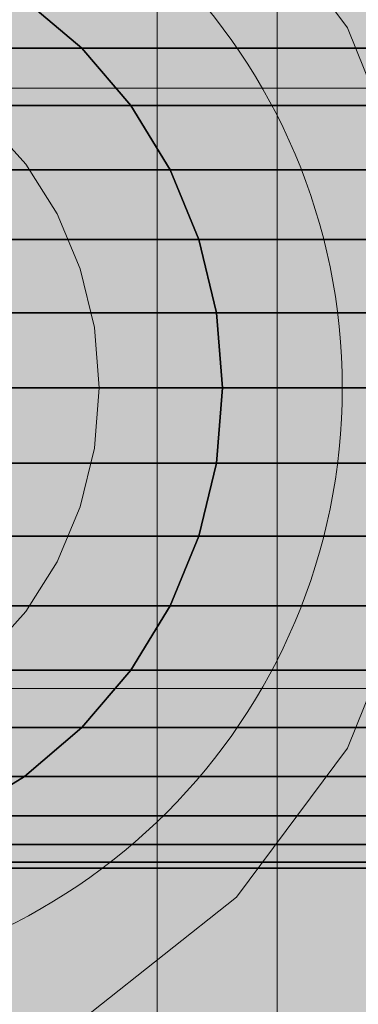
# Model space of a CAD drawing. Units: millimetres. Extents: x 14181 to 23142, y -9770 to 2178.
# Drawn here: x 18362 to 18367, y -1209 to -1193 of the extents above; entities that cross this region are included whole.
import ezdxf

# ---------------------------------------------------------------- set-up
doc = ezdxf.new("R2010")
doc.units = ezdxf.units.MM
doc.header["$MEASUREMENT"] = 0
doc.layers.add('0_Pen_No__1', color=7, linetype='Continuous', lineweight=30)
doc.layers.add('0_Pen_No__123', color=3, linetype='Continuous', lineweight=5)
for name, color, linetype, lineweight, true_color in [('0_Pen_No__4', 7, 'Continuous', 5, 0x783c00), ('0_Pen_No__65', 7, 'Continuous', 5, 0x636300), ('Drafting Fills_Pen_No__65', 7, 'Continuous', 5, 0x636300)]:
    doc.layers.add(name, color=color, linetype=linetype, lineweight=lineweight, true_color=true_color)

# ---------------------------------------------------------------- blocks, each defined once
blk = doc.blocks.new('000_TS1_deeliss2[3]', base_point=(18357.15, -1244.074))
at = {"layer": 'Drafting Fills_Pen_No__65', "linetype": 'Continuous', "lineweight": 5, "true_color": 0x636300}
blk.add_hatch(color=46, dxfattribs=at).paths.add_polyline_path([(18409.65, -1244.074), (18409.65, -244.074), (18304.65, -244.074), (18304.65, -1244.074)])
at = {"layer": '0_Pen_No__65', "color": 46, "linetype": 'Continuous', "lineweight": 5, "true_color": 0x636300}
for p, q in [((18364.065, -1244.074), (18364.065, -244.074)), ((18366.065, -1244.074), (18366.065, -244.074))]:
    blk.add_line(p, q, dxfattribs=at)
blk = doc.blocks.new('brusa_H[13]', base_point=(17552.219, -1199.072))
at = {"layer": 'Drafting Fills_Pen_No__65', "linetype": 'Continuous', "lineweight": 5, "true_color": 0x636300}
blk.add_hatch(color=46, dxfattribs=at).paths.add_polyline_path([(17552.219, -1244.072), (20565.381, -1244.072), (20565.381, -1154.072), (17552.219, -1154.072)])
at = {"layer": '0_Pen_No__65', "color": 46, "linetype": 'Continuous', "lineweight": 5, "true_color": 0x636300}
for p, q in [((17552.219, -1194.079), (20565.381, -1194.079)), ((17552.219, -1204.079), (20565.381, -1204.079))]:
    blk.add_line(p, q, dxfattribs=at)
blk = doc.blocks.new('___SOLID3D___519F_BLOCK_[40]', base_point=(18357.15, -1199.074))
at = {"layer": '0_Pen_No__1', "color": 7, "linetype": 'Continuous', "lineweight": 30}
for p, q in [((18355.898, -1191.173), (18357.15, -1191.074)), ((18357.15, -1191.074), (18355.898, -1191.173)), ((18357.15, -1191.074), (18355.898, -1191.173)), ((18355.898, -1191.173), (18357.15, -1191.074)), ((18358.401, -1191.173), (18357.15, -1191.074)), ((18357.15, -1191.074), (18358.401, -1191.173)), ((18358.401, -1191.173), (18357.15, -1191.074)), ((18357.15, -1191.074), (18358.401, -1191.173)), ((18355.898, -1191.173), (18354.678, -1191.466)), ((18354.678, -1191.466), (18355.898, -1191.173)), ((18355.898, -1191.173), (18354.678, -1191.466)), ((18354.678, -1191.466), (18355.898, -1191.173)), ((18358.401, -1191.173), (18359.622, -1191.466)), ((18359.622, -1191.466), (18358.401, -1191.173)), ((18359.622, -1191.466), (18358.401, -1191.173)), ((18358.401, -1191.173), (18359.622, -1191.466)), ((18353.518, -1191.946), (18354.678, -1191.466)), ((18354.678, -1191.466), (18353.518, -1191.946)), ((18354.678, -1191.466), (18353.518, -1191.946)), ((18353.518, -1191.946), (18354.678, -1191.466)), ((18359.622, -1191.466), (18360.782, -1191.946)), ((18360.782, -1191.946), (18359.622, -1191.466)), ((18360.782, -1191.946), (18359.622, -1191.466)), ((18359.622, -1191.466), (18360.782, -1191.946)), ((18352.447, -1192.602), (18353.518, -1191.946)), ((18353.518, -1191.946), (18352.447, -1192.602)), ((18353.518, -1191.946), (18352.447, -1192.602)), ((18352.447, -1192.602), (18353.518, -1191.946)), ((18361.852, -1192.602), (18360.782, -1191.946)), ((18360.782, -1191.946), (18361.852, -1192.602)), ((18361.852, -1192.602), (18360.782, -1191.946)), ((18360.782, -1191.946), (18361.852, -1192.602)), ((18352.447, -1192.602), (18351.493, -1193.417)), ((18351.493, -1193.417), (18352.447, -1192.602)), ((18352.447, -1192.602), (18351.493, -1193.417)), ((18351.493, -1193.417), (18352.447, -1192.602)), ((18361.852, -1192.602), (18362.807, -1193.417)), ((18362.807, -1193.417), (18361.852, -1192.602)), ((18362.807, -1193.417), (18361.852, -1192.602)), ((18361.852, -1192.602), (18362.807, -1193.417)), ((18350.678, -1194.372), (18351.493, -1193.417)), ((18351.493, -1193.417), (18350.678, -1194.372)), ((18351.493, -1193.417), (18350.678, -1194.372)), ((18350.678, -1194.372), (18351.493, -1193.417)), ((18363.622, -1194.372), (18362.807, -1193.417)), ((18362.807, -1193.417), (18363.622, -1194.372)), ((18363.622, -1194.372), (18362.807, -1193.417)), ((18362.807, -1193.417), (18363.622, -1194.372)), ((18350.678, -1194.372), (18350.022, -1195.442)), ((18350.022, -1195.442), (18350.678, -1194.372)), ((18350.678, -1194.372), (18350.022, -1195.442)), ((18350.022, -1195.442), (18350.678, -1194.372)), ((18363.622, -1194.372), (18364.278, -1195.442)), ((18364.278, -1195.442), (18363.622, -1194.372)), ((18364.278, -1195.442), (18363.622, -1194.372)), ((18363.622, -1194.372), (18364.278, -1195.442)), ((18349.541, -1196.602), (18350.022, -1195.442)), ((18350.022, -1195.442), (18349.541, -1196.602)), ((18350.022, -1195.442), (18349.541, -1196.602)), ((18349.541, -1196.602), (18350.022, -1195.442)), ((18364.278, -1195.442), (18364.758, -1196.602)), ((18364.758, -1196.602), (18364.278, -1195.442)), ((18364.758, -1196.602), (18364.278, -1195.442)), ((18364.278, -1195.442), (18364.758, -1196.602)), ((18349.248, -1197.823), (18349.541, -1196.602)), ((18349.541, -1196.602), (18349.248, -1197.823)), ((18349.541, -1196.602), (18349.248, -1197.823)), ((18349.248, -1197.823), (18349.541, -1196.602)), ((18365.051, -1197.823), (18364.758, -1196.602)), ((18364.758, -1196.602), (18365.051, -1197.823)), ((18365.051, -1197.823), (18364.758, -1196.602)), ((18364.758, -1196.602), (18365.051, -1197.823)), ((18349.248, -1197.823), (18349.15, -1199.074)), ((18349.15, -1199.074), (18349.248, -1197.823)), ((18349.248, -1197.823), (18349.15, -1199.074)), ((18349.15, -1199.074), (18349.248, -1197.823)), ((18365.051, -1197.823), (18365.15, -1199.074)), ((18365.15, -1199.074), (18365.051, -1197.823)), ((18365.15, -1199.074), (18365.051, -1197.823)), ((18365.051, -1197.823), (18365.15, -1199.074)), ((18349.248, -1200.326), (18349.15, -1199.074)), ((18349.15, -1199.074), (18349.248, -1200.326)), ((18349.15, -1199.074), (18349.248, -1200.326)), ((18349.248, -1200.326), (18349.15, -1199.074)), ((18365.15, -1199.074), (18365.051, -1200.326)), ((18365.051, -1200.326), (18365.15, -1199.074)), ((18365.051, -1200.326), (18365.15, -1199.074)), ((18365.15, -1199.074), (18365.051, -1200.326)), ((18349.248, -1200.326), (18349.541, -1201.546)), ((18349.541, -1201.546), (18349.248, -1200.326)), ((18349.248, -1200.326), (18349.541, -1201.546)), ((18349.541, -1201.546), (18349.248, -1200.326)), ((18365.051, -1200.326), (18364.758, -1201.546)), ((18364.758, -1201.546), (18365.051, -1200.326)), ((18364.758, -1201.546), (18365.051, -1200.326)), ((18365.051, -1200.326), (18364.758, -1201.546)), ((18350.022, -1202.706), (18349.541, -1201.546)), ((18349.541, -1201.546), (18350.022, -1202.706)), ((18349.541, -1201.546), (18350.022, -1202.706)), ((18350.022, -1202.706), (18349.541, -1201.546)), ((18364.758, -1201.546), (18364.278, -1202.706)), ((18364.278, -1202.706), (18364.758, -1201.546)), ((18364.278, -1202.706), (18364.758, -1201.546)), ((18364.758, -1201.546), (18364.278, -1202.706)), ((18350.678, -1203.777), (18350.022, -1202.706)), ((18350.022, -1202.706), (18350.678, -1203.777)), ((18350.022, -1202.706), (18350.678, -1203.777)), ((18350.678, -1203.777), (18350.022, -1202.706)), ((18363.622, -1203.777), (18364.278, -1202.706)), ((18364.278, -1202.706), (18363.622, -1203.777)), ((18363.622, -1203.777), (18364.278, -1202.706)), ((18364.278, -1202.706), (18363.622, -1203.777)), ((18350.678, -1203.777), (18351.493, -1204.731)), ((18351.493, -1204.731), (18350.678, -1203.777)), ((18350.678, -1203.777), (18351.493, -1204.731)), ((18351.493, -1204.731), (18350.678, -1203.777)), ((18363.622, -1203.777), (18362.807, -1204.731)), ((18362.807, -1204.731), (18363.622, -1203.777)), ((18362.807, -1204.731), (18363.622, -1203.777)), ((18363.622, -1203.777), (18362.807, -1204.731)), ((18352.447, -1205.546), (18351.493, -1204.731)), ((18351.493, -1204.731), (18352.447, -1205.546)), ((18351.493, -1204.731), (18352.447, -1205.546)), ((18352.447, -1205.546), (18351.493, -1204.731)), ((18361.852, -1205.546), (18362.807, -1204.731)), ((18362.807, -1204.731), (18361.852, -1205.546)), ((18361.852, -1205.546), (18362.807, -1204.731)), ((18362.807, -1204.731), (18361.852, -1205.546)), ((18352.447, -1205.546), (18353.518, -1206.202)), ((18353.518, -1206.202), (18352.447, -1205.546)), ((18352.447, -1205.546), (18353.518, -1206.202)), ((18353.518, -1206.202), (18352.447, -1205.546)), ((18361.852, -1205.546), (18360.782, -1206.202)), ((18360.782, -1206.202), (18361.852, -1205.546)), ((18360.782, -1206.202), (18361.852, -1205.546)), ((18361.852, -1205.546), (18360.782, -1206.202)), ((18354.678, -1206.683), (18353.518, -1206.202)), ((18353.518, -1206.202), (18354.678, -1206.683)), ((18353.518, -1206.202), (18354.678, -1206.683)), ((18354.678, -1206.683), (18353.518, -1206.202)), ((18360.782, -1206.202), (18359.622, -1206.683)), ((18359.622, -1206.683), (18360.782, -1206.202)), ((18359.622, -1206.683), (18360.782, -1206.202)), ((18360.782, -1206.202), (18359.622, -1206.683)), ((18355.898, -1206.976), (18354.678, -1206.683)), ((18354.678, -1206.683), (18355.898, -1206.976)), ((18354.678, -1206.683), (18355.898, -1206.976)), ((18355.898, -1206.976), (18354.678, -1206.683)), ((18358.401, -1206.976), (18359.622, -1206.683)), ((18359.622, -1206.683), (18358.401, -1206.976)), ((18358.401, -1206.976), (18359.622, -1206.683)), ((18359.622, -1206.683), (18358.401, -1206.976)), ((18355.898, -1206.976), (18357.15, -1207.074)), ((18357.15, -1207.074), (18355.898, -1206.976)), ((18355.898, -1206.976), (18357.15, -1207.074)), ((18357.15, -1207.074), (18355.898, -1206.976)), ((18358.401, -1206.976), (18357.15, -1207.074)), ((18357.15, -1207.074), (18358.401, -1206.976)), ((18357.15, -1207.074), (18358.401, -1206.976)), ((18358.401, -1206.976), (18357.15, -1207.074))]:
    blk.add_line(p, q, dxfattribs=at)
for p in [(18357.15, -1191.074), (18357.15, -1191.074), (18355.898, -1191.173), (18355.898, -1191.173), (18358.401, -1191.173), (18358.401, -1191.173), (18354.678, -1191.466), (18354.678, -1191.466), (18359.622, -1191.466), (18359.622, -1191.466), (18353.518, -1191.946), (18353.518, -1191.946), (18360.782, -1191.946), (18360.782, -1191.946), (18352.447, -1192.602), (18352.447, -1192.602), (18361.852, -1192.602), (18361.852, -1192.602), (18351.493, -1193.417), (18351.493, -1193.417), (18362.807, -1193.417), (18362.807, -1193.417), (18350.678, -1194.372), (18350.678, -1194.372), (18363.622, -1194.372), (18363.622, -1194.372), (18350.022, -1195.442), (18350.022, -1195.442), (18364.278, -1195.442), (18364.278, -1195.442), (18349.541, -1196.602), (18349.541, -1196.602), (18364.758, -1196.602), (18364.758, -1196.602), (18349.248, -1197.823), (18349.248, -1197.823), (18365.051, -1197.823), (18365.051, -1197.823), (18349.15, -1199.074), (18349.15, -1199.074), (18365.15, -1199.074), (18365.15, -1199.074), (18349.248, -1200.326), (18349.248, -1200.326), (18365.051, -1200.326), (18365.051, -1200.326), (18349.541, -1201.546), (18349.541, -1201.546), (18364.758, -1201.546), (18364.758, -1201.546), (18350.022, -1202.706), (18350.022, -1202.706), (18364.278, -1202.706), (18364.278, -1202.706), (18350.678, -1203.777), (18350.678, -1203.777), (18363.622, -1203.777), (18363.622, -1203.777), (18351.493, -1204.731), (18351.493, -1204.731), (18362.807, -1204.731), (18362.807, -1204.731), (18352.447, -1205.546), (18352.447, -1205.546), (18361.852, -1205.546), (18361.852, -1205.546), (18353.518, -1206.202), (18353.518, -1206.202), (18360.782, -1206.202), (18360.782, -1206.202), (18354.678, -1206.683), (18354.678, -1206.683), (18359.622, -1206.683), (18359.622, -1206.683), (18355.898, -1206.976), (18355.898, -1206.976), (18358.401, -1206.976), (18358.401, -1206.976), (18357.15, -1207.074), (18357.15, -1207.074)]:
    blk.add_point(p, dxfattribs=at)
blk = doc.blocks.new('___SOLID3D___4D16_BLOCK_[42]', base_point=(19045.53, -1199.074))
at = {"layer": '0_Pen_No__1', "color": 7, "linetype": 'Continuous', "lineweight": 30}
for p, q in [((20520.53, -1193.417), (17570.53, -1193.417)), ((17570.53, -1193.417), (20520.53, -1193.417)), ((20520.53, -1193.417), (17570.53, -1193.417)), ((17570.53, -1193.417), (20520.53, -1193.417)), ((20520.53, -1194.372), (17570.53, -1194.372)), ((17570.53, -1194.372), (20520.53, -1194.372)), ((20520.53, -1194.372), (17570.53, -1194.372)), ((17570.53, -1194.372), (20520.53, -1194.372)), ((20520.53, -1195.442), (17570.53, -1195.442)), ((17570.53, -1195.442), (20520.53, -1195.442)), ((20520.53, -1195.442), (17570.53, -1195.442)), ((17570.53, -1195.442), (20520.53, -1195.442)), ((20520.53, -1196.602), (17570.53, -1196.602)), ((17570.53, -1196.602), (20520.53, -1196.602)), ((20520.53, -1196.602), (17570.53, -1196.602)), ((17570.53, -1196.602), (20520.53, -1196.602)), ((17570.53, -1197.823), (20520.53, -1197.823)), ((20520.53, -1197.823), (17570.53, -1197.823)), ((20520.53, -1197.823), (17570.53, -1197.823)), ((17570.53, -1197.823), (20520.53, -1197.823)), ((17570.53, -1199.074), (20520.53, -1199.074)), ((17570.53, -1199.074), (20520.53, -1199.074)), ((20520.53, -1199.074), (17570.53, -1199.074)), ((20520.53, -1199.074), (17570.53, -1199.074)), ((20520.53, -1200.326), (17570.53, -1200.326)), ((17570.53, -1200.326), (20520.53, -1200.326)), ((20520.53, -1200.326), (17570.53, -1200.326)), ((17570.53, -1200.326), (20520.53, -1200.326)), ((20520.53, -1201.546), (17570.53, -1201.546)), ((17570.53, -1201.546), (20520.53, -1201.546)), ((20520.53, -1201.546), (17570.53, -1201.546)), ((17570.53, -1201.546), (20520.53, -1201.546)), ((20520.53, -1202.706), (17570.53, -1202.706)), ((17570.53, -1202.706), (20520.53, -1202.706)), ((20520.53, -1202.706), (17570.53, -1202.706)), ((17570.53, -1202.706), (20520.53, -1202.706)), ((20520.53, -1203.777), (17570.53, -1203.777)), ((17570.53, -1203.777), (20520.53, -1203.777)), ((20520.53, -1203.777), (17570.53, -1203.777)), ((17570.53, -1203.777), (20520.53, -1203.777)), ((20520.53, -1204.731), (17570.53, -1204.731)), ((17570.53, -1204.731), (20520.53, -1204.731)), ((20520.53, -1204.731), (17570.53, -1204.731)), ((17570.53, -1204.731), (20520.53, -1204.731)), ((20520.53, -1205.546), (17570.53, -1205.546)), ((17570.53, -1205.546), (20520.53, -1205.546)), ((20520.53, -1205.546), (17570.53, -1205.546)), ((17570.53, -1205.546), (20520.53, -1205.546)), ((20520.53, -1206.202), (17570.53, -1206.202)), ((17570.53, -1206.202), (20520.53, -1206.202)), ((20520.53, -1206.202), (17570.53, -1206.202)), ((17570.53, -1206.202), (20520.53, -1206.202)), ((20520.53, -1206.683), (17570.53, -1206.683)), ((17570.53, -1206.683), (20520.53, -1206.683)), ((20520.53, -1206.683), (17570.53, -1206.683)), ((17570.53, -1206.683), (20520.53, -1206.683)), ((20520.53, -1206.976), (17570.53, -1206.976)), ((17570.53, -1206.976), (20520.53, -1206.976)), ((20520.53, -1206.976), (17570.53, -1206.976)), ((17570.53, -1206.976), (20520.53, -1206.976)), ((20520.53, -1207.074), (17570.53, -1207.074)), ((17570.53, -1207.074), (20520.53, -1207.074))]:
    blk.add_line(p, q, dxfattribs=at)
blk = doc.blocks.new('Sphere 22[50]', base_point=(18357.15, -1199.074))
at = {"layer": '0_Pen_No__4', "color": 36, "linetype": 'Continuous', "lineweight": 5, "true_color": 0x783c00, "flags": 128}
blk.add_lwpolyline([(18377.15, -1199.074, 1), (18337.15, -1199.074, 1)], format="xyb", close=True, dxfattribs=at)
blk = doc.blocks.new('Sphere 22[67]', base_point=(18357.15, -1199.074))
at = {"layer": '0_Pen_No__4', "color": 36, "linetype": 'Continuous', "lineweight": 5, "true_color": 0x783c00, "flags": 128}
blk.add_lwpolyline([(18367.15, -1199.074, 1), (18347.15, -1199.074, 1)], format="xyb", close=True, dxfattribs=at)
blk = doc.blocks.new('Sphere 22[68]', base_point=(18357.15, -1199.074))
at = {"layer": '0_Pen_No__4', "color": 36, "linetype": 'Continuous', "lineweight": 5, "true_color": 0x783c00, "flags": 128}
blk.add_lwpolyline([(18367.15, -1199.074, 1), (18347.15, -1199.074, 1)], format="xyb", close=True, dxfattribs=at)

msp = doc.modelspace()

# ---------------------------------------------------------------- linework, layer by layer
at = {"layer": '0_Pen_No__123', "color": 3, "linetype": 'Continuous', "lineweight": 5, "flags": 128}
for points in [[(18347.06, -1205.074), (18348.912, -1207.56), (18351.325, -1209.467), (18354.134, -1210.665), (18357.15, -1211.074), (18360.165, -1210.665), (18362.975, -1209.467), (18365.387, -1207.56), (18367.239, -1205.074), (18368.403, -1202.18), (18368.8, -1199.074), (18368.403, -1195.968), (18367.239, -1193.074), (18365.387, -1190.589), (18362.975, -1188.682), (18360.165, -1187.483), (18357.15, -1187.074), (18354.134, -1187.483), (18351.325, -1188.682), (18348.912, -1190.589), (18347.06, -1193.074), (18345.897, -1195.968), (18345.5, -1199.074), (18345.897, -1202.18)], [(18365.387, -1207.56), (18362.975, -1209.467), (18360.165, -1210.665), (18357.15, -1211.074), (18354.134, -1210.665), (18351.325, -1209.467), (18348.912, -1207.56), (18347.06, -1205.074), (18345.897, -1202.18), (18345.5, -1199.074), (18345.897, -1195.968), (18347.06, -1193.074), (18348.912, -1190.589), (18351.325, -1188.682), (18354.134, -1187.483), (18357.15, -1187.074), (18360.165, -1187.483), (18362.975, -1188.682), (18365.387, -1190.589), (18367.239, -1193.074), (18368.403, -1195.968), (18368.8, -1199.074), (18368.403, -1202.18), (18367.239, -1205.074)]]:
    msp.add_lwpolyline(points, close=True, dxfattribs=at)
msp.add_lwpolyline([(18361.227, -1194.635), (18361.872, -1195.35), (18362.394, -1196.177), (18362.779, -1197.092), (18363.015, -1198.068), (18363.095, -1199.074), (18363.015, -1200.081), (18362.779, -1201.056), (18362.394, -1201.972), (18361.872, -1202.799), (18361.227, -1203.513)], dxfattribs=at)
msp.add_lwpolyline([(18361.227, -1194.635), (18361.872, -1195.35), (18362.394, -1196.177), (18362.779, -1197.092), (18363.015, -1198.068), (18363.095, -1199.074), (18363.015, -1200.081), (18362.779, -1201.056), (18362.394, -1201.972), (18361.872, -1202.799), (18361.227, -1203.513)], dxfattribs=at)
msp.add_lwpolyline([(18361.227, -1194.635), (18361.872, -1195.35), (18362.394, -1196.177), (18362.779, -1197.092), (18363.015, -1198.068), (18363.095, -1199.074), (18363.015, -1200.081), (18362.779, -1201.056), (18362.394, -1201.972), (18361.872, -1202.799), (18361.227, -1203.513)], dxfattribs=at)
msp.add_lwpolyline([(18361.227, -1194.635), (18361.872, -1195.35), (18362.394, -1196.177), (18362.779, -1197.092), (18363.015, -1198.068), (18363.095, -1199.074), (18363.015, -1200.081), (18362.779, -1201.056), (18362.394, -1201.972), (18361.872, -1202.799), (18361.227, -1203.513)], dxfattribs=at)
msp.add_lwpolyline([(18361.227, -1194.635), (18361.872, -1195.35), (18362.394, -1196.177), (18362.779, -1197.092), (18363.015, -1198.068), (18363.095, -1199.074), (18363.015, -1200.081), (18362.779, -1201.056), (18362.394, -1201.972), (18361.872, -1202.799), (18361.227, -1203.513)], dxfattribs=at)
msp.add_lwpolyline([(18361.227, -1194.635), (18361.872, -1195.35), (18362.394, -1196.177), (18362.779, -1197.092), (18363.015, -1198.068), (18363.095, -1199.074), (18363.015, -1200.081), (18362.779, -1201.056), (18362.394, -1201.972), (18361.872, -1202.799), (18361.227, -1203.513)], dxfattribs=at)
msp.add_lwpolyline([(18361.227, -1194.635), (18361.872, -1195.35), (18362.394, -1196.177), (18362.779, -1197.092), (18363.015, -1198.068), (18363.095, -1199.074), (18363.015, -1200.081), (18362.779, -1201.056), (18362.394, -1201.972), (18361.872, -1202.799), (18361.227, -1203.513)], dxfattribs=at)
msp.add_lwpolyline([(18361.227, -1194.635), (18361.872, -1195.35), (18362.394, -1196.177), (18362.779, -1197.092), (18363.015, -1198.068), (18363.095, -1199.074), (18363.015, -1200.081), (18362.779, -1201.056), (18362.394, -1201.972), (18361.872, -1202.799), (18361.227, -1203.513)], dxfattribs=at)
msp.add_lwpolyline([(18361.227, -1194.635), (18361.872, -1195.35), (18362.394, -1196.177), (18362.779, -1197.092), (18363.015, -1198.068), (18363.095, -1199.074), (18363.015, -1200.081), (18362.779, -1201.056), (18362.394, -1201.972), (18361.872, -1202.799), (18361.227, -1203.513)], dxfattribs=at)
msp.add_lwpolyline([(18361.227, -1194.635), (18361.872, -1195.35), (18362.394, -1196.177), (18362.779, -1197.092), (18363.015, -1198.068), (18363.095, -1199.074), (18363.015, -1200.081), (18362.779, -1201.056), (18362.394, -1201.972), (18361.872, -1202.799), (18361.227, -1203.513)], dxfattribs=at)
msp.add_lwpolyline([(18361.227, -1194.635), (18361.872, -1195.35), (18362.394, -1196.177), (18362.779, -1197.092), (18363.015, -1198.068), (18363.095, -1199.074), (18363.015, -1200.081), (18362.779, -1201.056), (18362.394, -1201.972), (18361.872, -1202.799), (18361.227, -1203.513)], dxfattribs=at)
msp.add_lwpolyline([(18361.227, -1194.635), (18361.872, -1195.35), (18362.394, -1196.177), (18362.779, -1197.092), (18363.015, -1198.068), (18363.095, -1199.074), (18363.015, -1200.081), (18362.779, -1201.056), (18362.394, -1201.972), (18361.872, -1202.799), (18361.227, -1203.513)], dxfattribs=at)
msp.add_lwpolyline([(18361.227, -1194.635), (18361.872, -1195.35), (18362.394, -1196.177), (18362.779, -1197.092), (18363.015, -1198.068), (18363.095, -1199.074), (18363.015, -1200.081), (18362.779, -1201.056), (18362.394, -1201.972), (18361.872, -1202.799), (18361.227, -1203.513)], dxfattribs=at)
msp.add_lwpolyline([(18361.227, -1194.635), (18361.872, -1195.35), (18362.394, -1196.177), (18362.779, -1197.092), (18363.015, -1198.068), (18363.095, -1199.074), (18363.015, -1200.081), (18362.779, -1201.056), (18362.394, -1201.972), (18361.872, -1202.799), (18361.227, -1203.513)], dxfattribs=at)
msp.add_lwpolyline([(18361.227, -1194.635), (18361.872, -1195.35), (18362.394, -1196.177), (18362.779, -1197.092), (18363.015, -1198.068), (18363.095, -1199.074), (18363.015, -1200.081), (18362.779, -1201.056), (18362.394, -1201.972), (18361.872, -1202.799), (18361.227, -1203.513)], dxfattribs=at)
msp.add_lwpolyline([(18361.227, -1194.635), (18361.872, -1195.35), (18362.394, -1196.177), (18362.779, -1197.092), (18363.015, -1198.068), (18363.095, -1199.074), (18363.015, -1200.081), (18362.779, -1201.056), (18362.394, -1201.972), (18361.872, -1202.799), (18361.227, -1203.513)], dxfattribs=at)
msp.add_lwpolyline([(18361.227, -1194.635), (18361.872, -1195.35), (18362.394, -1196.177), (18362.779, -1197.092), (18363.015, -1198.068), (18363.095, -1199.074), (18363.015, -1200.081), (18362.779, -1201.056), (18362.394, -1201.972), (18361.872, -1202.799), (18361.227, -1203.513)], dxfattribs=at)
msp.add_lwpolyline([(18361.227, -1194.635), (18361.872, -1195.35), (18362.394, -1196.177), (18362.779, -1197.092), (18363.015, -1198.068), (18363.095, -1199.074), (18363.015, -1200.081), (18362.779, -1201.056), (18362.394, -1201.972), (18361.872, -1202.799), (18361.227, -1203.513)], dxfattribs=at)
msp.add_lwpolyline([(18361.227, -1194.635), (18361.872, -1195.35), (18362.394, -1196.177), (18362.779, -1197.092), (18363.015, -1198.068), (18363.095, -1199.074), (18363.015, -1200.081), (18362.779, -1201.056), (18362.394, -1201.972), (18361.872, -1202.799), (18361.227, -1203.513)], dxfattribs=at)
msp.add_lwpolyline([(18361.227, -1194.635), (18361.872, -1195.35), (18362.394, -1196.177), (18362.779, -1197.092), (18363.015, -1198.068), (18363.095, -1199.074), (18363.015, -1200.081), (18362.779, -1201.056), (18362.394, -1201.972), (18361.872, -1202.799), (18361.227, -1203.513)], dxfattribs=at)
msp.add_lwpolyline([(18361.227, -1194.635), (18361.872, -1195.35), (18362.394, -1196.177), (18362.779, -1197.092), (18363.015, -1198.068), (18363.095, -1199.074), (18363.015, -1200.081), (18362.779, -1201.056), (18362.394, -1201.972), (18361.872, -1202.799), (18361.227, -1203.513)], dxfattribs=at)
msp.add_lwpolyline([(18361.227, -1194.635), (18361.872, -1195.35), (18362.394, -1196.177), (18362.779, -1197.092), (18363.015, -1198.068), (18363.095, -1199.074), (18363.015, -1200.081), (18362.779, -1201.056), (18362.394, -1201.972), (18361.872, -1202.799), (18361.227, -1203.513)], dxfattribs=at)
msp.add_lwpolyline([(18361.227, -1194.635), (18361.872, -1195.35), (18362.394, -1196.177), (18362.779, -1197.092), (18363.015, -1198.068), (18363.095, -1199.074), (18363.015, -1200.081), (18362.779, -1201.056), (18362.394, -1201.972), (18361.872, -1202.799), (18361.227, -1203.513)], dxfattribs=at)
msp.add_lwpolyline([(18361.227, -1194.635), (18361.872, -1195.35), (18362.394, -1196.177), (18362.779, -1197.092), (18363.015, -1198.068), (18363.095, -1199.074), (18363.015, -1200.081), (18362.779, -1201.056), (18362.394, -1201.972), (18361.872, -1202.799), (18361.227, -1203.513)], dxfattribs=at)
msp.add_lwpolyline([(18361.227, -1194.635), (18361.872, -1195.35), (18362.394, -1196.177), (18362.779, -1197.092), (18363.015, -1198.068), (18363.095, -1199.074), (18363.015, -1200.081), (18362.779, -1201.056), (18362.394, -1201.972), (18361.872, -1202.799), (18361.227, -1203.513)], dxfattribs=at)
msp.add_lwpolyline([(18361.227, -1194.635), (18361.872, -1195.35), (18362.394, -1196.177), (18362.779, -1197.092), (18363.015, -1198.068), (18363.095, -1199.074), (18363.015, -1200.081), (18362.779, -1201.056), (18362.394, -1201.972), (18361.872, -1202.799), (18361.227, -1203.513)], dxfattribs=at)
msp.add_lwpolyline([(18361.227, -1194.635), (18361.872, -1195.35), (18362.394, -1196.177), (18362.779, -1197.092), (18363.015, -1198.068), (18363.095, -1199.074), (18363.015, -1200.081), (18362.779, -1201.056), (18362.394, -1201.972), (18361.872, -1202.799), (18361.227, -1203.513)], dxfattribs=at)
msp.add_lwpolyline([(18361.227, -1194.635), (18361.872, -1195.35), (18362.394, -1196.177), (18362.779, -1197.092), (18363.015, -1198.068), (18363.095, -1199.074), (18363.015, -1200.081), (18362.779, -1201.056), (18362.394, -1201.972), (18361.872, -1202.799), (18361.227, -1203.513)], dxfattribs=at)
msp.add_lwpolyline([(18361.227, -1194.635), (18361.872, -1195.35), (18362.394, -1196.177), (18362.779, -1197.092), (18363.015, -1198.068), (18363.095, -1199.074), (18363.015, -1200.081), (18362.779, -1201.056), (18362.394, -1201.972), (18361.872, -1202.799), (18361.227, -1203.513)], dxfattribs=at)

# ---------------------------------------------------------------- block references
at = {"color": 53, "linetype": 'Continuous', "lineweight": 5, "true_color": 0xd2d269}
for name in ['Sphere 22[50]', 'Sphere 22[67]', 'Sphere 22[68]']:
    msp.add_blockref(name, (18357.15, -1199.074), dxfattribs=at)
at = {"color": 155, "linetype": 'Continuous', "lineweight": 5, "true_color": 0x506e96}
for name, p in [('___SOLID3D___4D16_BLOCK_[42]', (19045.53, -1199.074)), ('___SOLID3D___519F_BLOCK_[40]', (18357.15, -1199.074))]:
    msp.add_blockref(name, p, dxfattribs=at)
at = {"layer": '0_Pen_No__65', "color": 46, "linetype": 'Continuous', "lineweight": 5, "true_color": 0x636300}
for name, p in [('000_TS1_deeliss2[3]', (18357.15, -1244.074)), ('brusa_H[13]', (17552.219, -1199.072))]:
    msp.add_blockref(name, p, dxfattribs=at)

doc.saveas('drawing.dxf')
